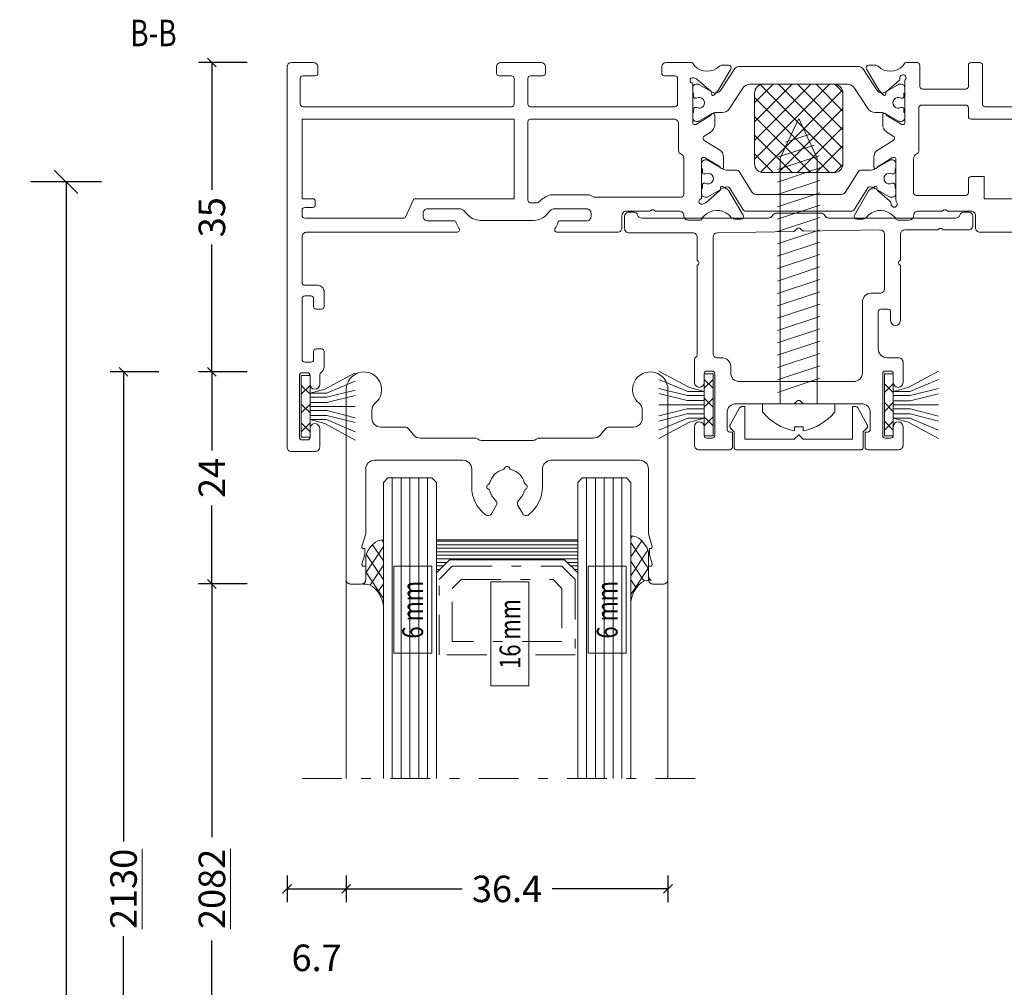
# Model space of a CAD drawing. Units: millimetres. Extents: x 4657 to 21319, y -11276 to -998.
# Drawn here: x 21069 to 21181, y -8625 to -8515 of the extents above; entities that cross this region are included whole.
import ezdxf
from ezdxf.enums import TextEntityAlignment as Align

# ---------------------------------------------------------------- set-up
doc = ezdxf.new("R2010")
doc.units = ezdxf.units.MM
doc.linetypes.add('OGLT0', pattern=[10, 4.5, -2.2, 1.1, -2.2])
doc.layers.get('0').update_dxf_attribs({"lineweight": 18})
doc.styles.add('ORGADATA', font='txt', dxfattribs={"oblique": 1})
doc.dimstyles.new('ORGADATA', dxfattribs={"dimtxt": 0.18, "dimasz": 0.18, "dimexe": 0.18, "dimexo": 0.625, "dimgap": 0.09, "dimtad": 1, "dimtih": 1, "dimtoh": 1, "dimdec": 4, "dimzin": 0, "dimdsep": 46, "dimtxsty": 'Standard', "dimcen": 0.09, "dimadec": 0, "dimazin": 0, "dimtfac": 1, "dimtdec": 4, "dimtofl": 0, "dimtmove": 2, "dimatfit": 3, "dimfxl": 1, "dimtolj": 1, "dimtzin": 0, "dimarcsym": 0})

# ---------------------------------------------------------------- blocks, each defined once
blk = doc.blocks.new('_OBLIQUE')
at = {"color": 0, "linetype": 'ByBlock'}
blk.add_line((-0.5, -0.5), (0.5, 0.5), dxfattribs=at)
blk = doc.blocks.new('*D856')
at = {"color": 0, "lineweight": -2, "transparency": 16777216}
for p, q in [((21078.64, -8533.52), (21070.64, -8533.52)), ((21074.64, -8533.52), (21074.64, -8629.19)), ((21074.64, -8753.52), (21074.64, -8657.85)), ((21078.64, -8753.52), (21070.64, -8753.52))]:
    blk.add_line(p, q, dxfattribs=at)
at = {"layer": 'Defpoints', "color": 0, "transparency": 16777216}
for p in [(21078.64, -8533.52), (21074.64, -8753.52), (21078.64, -8753.52)]:
    blk.add_point(p, dxfattribs=at)
at = {"color": 0, "lineweight": -2, "transparency": 16777216, "xscale": 2.666667, "yscale": 2.666667, "zscale": 2.666667}
for p, rotation in [((21074.64, -8533.52), 90), ((21074.64, -8753.52), 270)]:
    blk.add_blockref('_OBLIQUE', p, dxfattribs=dict(at, rotation=rotation))
at = {"color": 0, "transparency": 16777216, "insert": (21074.64, -8643.52), "char_height": 8, "attachment_point": 5, "rotation": 90}
blk.add_mtext('\\A1;2200', dxfattribs=at)
blk = doc.blocks.new('*U794')
at = {"color": 7, "linetype": 'Continuous'}
for p, q in [((118.9, 5.177922), (126.172078, 12.45)), ((118.9, 7.299243), (124.050758, 12.45)), ((118.9, 9.420563), (121.929437, 12.45)), ((118.904672, 11.546556), (119.803445, 12.445328)), ((118.957944, 3.114546), (128.235455, 12.392057)), ((120.414719, 12.45), (128.9, 3.964719)), ((122.536039, 12.45), (128.9, 6.086039)), ((124.657359, 12.45), (128.9, 8.20736)), ((126.77868, 12.45), (128.9, 10.32868)), ((118.957944, 11.785455), (128.235455, 2.507944)), ((120.414719, 2.45), (128.9, 10.935282)), ((118.9, 9.722078), (126.172078, 2.45)), ((122.536039, 2.45), (128.9, 8.813961)), ((118.9, 7.600758), (124.050758, 2.45)), ((124.657359, 2.45), (128.9, 6.692641)), ((118.9, 5.479437), (121.929437, 2.45)), ((126.77868, 2.45), (128.9, 4.571321)), ((118.904672, 3.353445), (119.803445, 2.454673))]:
    blk.add_line(p, q, dxfattribs=at)
blk = doc.blocks.new('COR-4391')
at = {"color": 7, "linetype": 'Continuous'}
for points in [[(153.895686, 17.857447), (159.90433, 17.857447, -0.237664), (161.511554, 17.047754, 0.112524), (162.051219, 16.584616, 0.121894), (162.191132, 16.55), (165.9, 16.55, 0.414214), (166.4, 17.05), (166.4, 17.4, 0.414222), (165.899985, 17.9), (162.933258, 17.9, -0.339628), (162.643432, 18.122535, 0.098478), (162.35045, 18.717533, -0.621622), (162.588594, 19.2), (179.6, 19.2, 0.414222), (180.1, 19.700015), (180.1, 24.9, 0.414228), (179.799985, 25.2), (178.35, 25.2, -0.414234), (177.6, 25.950052), (177.6, 27.6, -0.414231), (177.900018, 27.9), (178.5, 27.9, -0.414231), (178.8, 27.599982), (178.8, 26.7, 0.41424), (179.100027, 26.4), (179.8, 26.4, 0.414235), (180.1, 26.700022), (180.1, 33.6, 0.41424), (179.799973, 33.9), (179.1, 33.9, 0.414235), (178.8, 33.599978), (178.8, 32.7, -0.414231), (178.499982, 32.4), (177.9, 32.4, -0.414299), (177.6, 32.700088), (177.6, 34.45, -0.260536), (177.957143, 35.088877, 0.260572), (178.1, 35.344468), (178.1, 36.4, -1), (179.2, 36.4), (179.2, 35.4, 0.414238), (179.500025, 35.1), (180.1, 35.1, 0.414238), (180.4, 35.400026), (180.4, 42.4, 0.414214), (180.1, 42.7), (179.5, 42.7, 0.414214), (179.2, 42.4), (179.2, 41.4, -1.000083), (178.1, 41.400091), (178.1, 43.5, -0.414214), (178.6, 44), (181.3, 44, -0.414214), (181.8, 43.5), (181.8, 0.5, -0.414214), (181.3, 0), (178.8, 0, -0.414214), (178.3, 0.5), (178.3, 1.2, -0.414214), (178.6, 1.5), (180, 1.5, 0.414265), (180.3, 1.800053), (180.3, 4.7, 0.414214), (180, 5), (156.4, 5, 0.414234), (156.1, 4.69998), (156.1, 1.8, 0.414214), (156.4, 1.5), (157.8, 1.5, -0.414214), (158.1, 1.2), (158.1, 0.5, -0.414214), (157.6, 0), (153.05, 0, -0.414214), (152.55, 0.5), (152.55, 1.2, -0.414229), (152.850015, 1.5), (154.25, 1.5, 0.414214), (154.55, 1.8), (154.55, 4.7, 0.414255), (154.249958, 5), (137.9, 5, 0.414214), (137.6, 4.7), (137.6, 1.8, 0.414231), (137.900018, 1.5), (139.1, 1.5, -0.414231), (139.4, 1.199982), (139.4, 0.5, -0.414214), (138.9, 0), (136.029507, 0, -0.304752), (135.844339, 0.124416, 0.095016), (135.690199, 0.361154, 0.412233), (132.872052, 0.423691, -0.192272), (132.527652, 0.286187), (131.838877, 0.286187, -0.580249), (131.580382, 0.738438), (133.004086, 3.155637, -0.058923), (133.046728, 3.211731), (133.506867, 3.688582, -0.698211), (133.756978, 3.578142), (133.747051, 3.422908, 0.236327), (133.816827, 3.258001), (135.421002, 1.888735, 0.095544), (135.519822, 1.832672), (135.80402, 1.736703, 1.177725), (135.899982, 2.320935), (135.9, 6.820935, 0.414275), (135.699958, 7.020935), (135.632111, 7.020935, 0.068602), (135.550942, 7.009746, 0.068602), (135.475828, 6.977012), (133.799904, 5.954822, -1.015599), (133.4, 5.948632), (133.4, 7.023633, -0.261511), (133.879306, 7.877377), (134.588368, 8.309853, 0.561455), (134.588326, 8.822117), (132.879286, 9.864506, -0.261509), (132.4, 10.718252), (132.4, 11.793239, -1.015599), (132.799904, 11.787049), (134.475897, 10.764816, 0.137808), (134.632139, 10.720935), (134.7, 10.720935, 0.414243), (134.9, 10.920955), (134.9, 15.420935, 1.177769), (134.803982, 16.005155), (134.519788, 15.909187, 0.09554), (134.420978, 15.853115), (132.8168, 14.483846, 0.23628), (132.747051, 14.318963), (132.75698, 14.163698, -0.606398), (132.536066, 14.02994), (131.899837, 14.416015, -0.125209), (131.796194, 14.52157), (130.202375, 17.259726, -0.57861), (130.461722, 17.710644), (131.150447, 17.710644, -0.233555), (131.547572, 17.514441, 0.409838), (134.327376, 17.123282), (134.596759, 17.323059, 0.152761), (134.860419, 17.685049, -0.321559), (135.049864, 17.820935), (136.4, 17.820935, -0.414223), (136.9, 17.320919, 0.414214), (137.400016, 16.820935), (140.138086, 16.820935), (140.225954, 16.733067, 0.414214), (140.650218, 16.733067), (140.738086, 16.820935), (143.4, 16.820935, 0.414239), (143.9, 17.32098), (143.9, 18.7, -0.414239), (144.400044, 19.2), (151.211421, 19.2, -0.621643), (151.44953, 18.717507, 0.098478), (151.15656, 18.122504, -0.339628), (150.86671, 17.9), (147.900434, 17.9, 0.414239), (147.400434, 17.399957), (147.400434, 17.05, 0.414239), (147.900478, 16.55), (151.608885, 16.55, 0.121894), (151.748796, 16.584623, 0.112524), (152.288456, 17.047767, -0.237664), (153.895686, 17.857447)], [(118.006407, 16.820935), (123.9, 16.820935), (129.793593, 16.820935, -0.258625), (130.217625, 16.585883), (131.73039, 14.164952, 0.258638), (131.900015, 14.070935), (131.925833, 14.070935, 0.131653), (132.525833, 14.231705), (134.169615, 15.180743, -0.131691), (134.319661, 15.220935), (134.5, 15.220935, -0.414235), (134.9, 14.820905), (134.9, 14.220935), (134.8, 14.220935), (134.8, 13.845935, -0.414298), (134.599942, 13.645935), (134.440474, 13.645935, 1.696141), (134.440474, 12.595935), (134.6, 12.595935, -0.414214), (134.8, 12.395935), (134.8, 12.020935), (134.9, 12.020935), (134.9, 11.420935, -0.414214), (134.5, 11.020935), (134.319615, 11.020935, -0.131653), (134.169615, 11.061128), (132.525833, 12.010166, 0.131653), (131.925833, 12.170935), (130.902244, 12.170935, -0.258618), (130.647829, 12.31196), (129.16443, 14.685895, 0.258618), (128.740406, 14.920935), (123.9, 14.920935), (119.059594, 14.920935, 0.258627), (118.635561, 14.68588), (117.152171, 12.31196, -0.258618), (116.897756, 12.170935), (115.874167, 12.170935, 0.131653), (115.274167, 12.010166), (113.630385, 11.061128, -0.131672), (113.480362, 11.020935), (113.3, 11.020935, -0.414214), (112.9, 11.420935), (112.9, 12.020935), (113, 12.020935), (113, 12.395935, -0.414238), (113.200017, 12.595935), (113.359526, 12.595935, 1.696141), (113.359526, 13.645935), (113.2, 13.645935, -0.414214), (113, 13.845935), (113, 14.220935), (112.9, 14.220935), (112.9, 14.820935, -0.414235), (113.30003, 15.220935), (113.480385, 15.220935, -0.131697), (113.63043, 15.180717), (115.274167, 14.231705, 0.131653), (115.874167, 14.070935), (115.9, 14.070935, 0.258618), (116.06961, 14.164952), (117.582383, 16.585895, -0.258618), (118.006407, 16.820935)], [(156.1, 15.4), (156.1, 6.4), (180.1, 6.4), (180.1, 15.4), (178.9, 15.4, -0.414266), (178.6, 15.700054), (178.6, 16.1, -0.414266), (178.900054, 16.4), (179.8, 16.4, 0.414214), (180.1, 16.7), (180.1, 17.3, 0.414229), (179.799985, 17.6), (168.644446, 17.6, 0.295728), (168.370601, 17.422511), (167.545192, 15.57749, -0.295769), (167.271302, 15.4), (156.1, 15.4)], [(136.9, 14.920918), (136.9, 10.837451, 0.29823), (137.200022, 10.379183, -0.298239), (137.5, 9.920871), (137.5, 6.9, 0.414222), (138.000015, 6.4), (154.25, 6.4, 0.414273), (154.55, 6.700061), (154.55, 15.557447, 0.414234), (154.249979, 15.857447), (153.509444, 15.857447, 0.202305), (153.294563, 15.766794, -0.119397), (152.018479, 14.965511, -0.080935), (151.923244, 14.95), (147.690377, 14.95, -0.121773), (147.550592, 14.984557), (147.167258, 15.186389, 0.121755), (147.027492, 15.220935), (137.2, 15.220935, 0.414231), (136.9, 14.920918)], [(127.9, 12.45), (119.9, 12.45, 0.414214), (118.9, 11.45), (118.9, 3.45, 0.414214), (119.9, 2.45), (127.9, 2.45, 0.414214), (128.9, 3.45), (128.9, 11.45, 0.414214), (127.9, 12.45)], [(123.9, 0.45), (117.079296, 0.45, -0.252166), (116.661807, 0.674833), (115.031303, 3.14856, 0.397189), (114.136001, 3.359956), (112.60485, 2.47453, -0.125779), (112.50888, 2.45), (112.300036, 2.45, -0.41424), (111.9, 2.85), (111.9, 3.45), (112, 3.45), (112, 3.824962, -0.414269), (112.2, 4.025), (112.359526, 4.025, 1.696141), (112.359526, 5.075), (112.20007, 5.075, -0.414316), (112, 5.275), (112, 5.65), (111.9, 5.65), (111.9, 6.249952, -0.414249), (112.3, 6.65), (112.508848, 6.65, -0.125819), (112.60485, 6.62547), (114.105871, 5.757468, 0.131835), (114.506369, 5.65), (115.239272, 5.65, -0.252865), (116.075698, 5.198147), (117.580641, 2.901853, 0.252853), (118.417023, 2.45), (118.567584, 2.45), (123.9, 2.45), (129.382963, 2.45, 0.252857), (130.219359, 2.901853), (131.724285, 5.19812, -0.252862), (132.560684, 5.65), (133.293594, 5.65, 0.13184), (133.694111, 5.757457), (135.195127, 6.625458, -0.125811), (135.29112, 6.65), (135.499968, 6.65, -0.414237), (135.9, 6.25), (135.9, 5.65), (135.8, 5.65), (135.8, 5.275, -0.414214), (135.6, 5.075), (135.440474, 5.075, 1.696141), (135.440474, 4.025), (135.6, 4.025, -0.414214), (135.8, 3.825), (135.8, 3.45), (135.9, 3.45), (135.9, 2.85, -0.414214), (135.5, 2.45), (135.29112, 2.45, -0.125779), (135.19515, 2.47453), (133.663999, 3.359956, 0.397189), (132.768697, 3.14856), (131.138203, 0.674848, -0.252166), (130.720721, 0.45), (123.9, 0.45)]]:
    blk.add_lwpolyline(points, format="xyb", close=True, dxfattribs=at)
for points in [[(96.588579, 19.2), (103.4, 19.2, -0.414214), (103.9, 18.7), (103.9, 17.320935, 0.414214), (104.4, 16.820935), (107.061914, 16.820935), (107.149714, 16.733136, 0.414308), (107.574046, 16.733067), (107.661914, 16.820935), (110.399973, 16.820935, 0.41423), (110.9, 17.320935, -0.414214), (111.4, 17.820935), (112.681042, 17.820936, -0.302595), (112.957899, 17.636519, 0.135108), (113.203241, 17.323059), (113.472616, 17.123288, 0.409838), (116.252423, 17.514433, -0.23356), (116.649553, 17.710644), (117.338327, 17.710644, -0.578555), (117.597625, 17.259726), (116.003806, 14.52157, -0.125209), (115.900163, 14.416015), (115.263888, 14.029913, -0.606272), (115.04302, 14.163698), (115.052943, 14.318882, 0.236387), (114.9832, 14.483846), (113.625371, 15.64284, -0.217141), (113.449986, 16.018658, 1.351979), (112.811765, 15.816965, -0.151951), (112.9, 15.533328), (112.9, 10.920935, 0.414214), (113.1, 10.720935), (113.167889, 10.720935, 0.137784), (113.324103, 10.764816), (115.000096, 11.787049, -1.015599), (115.4, 11.793239), (115.4, 10.718315, -0.261526), (114.920714, 9.864506), (113.211643, 8.822098, 0.561416), (113.211632, 8.309853), (113.92068, 7.877385, -0.261516), (114.4, 7.023633), (114.4, 5.948632, -1.015599), (114.000096, 5.954822), (112.32413, 6.977038, 0.13781), (112.167889, 7.020935), (112.100039, 7.020935, 0.41427), (111.9, 6.820935), (111.900001, 2.103855, -0.191403), (111.845456, 1.966584, 1.662517), (112.441638, 1.802422, -0.277651), (112.507015, 1.998008), (113.983188, 3.258014, 0.2363), (114.052949, 3.422908), (114.043023, 3.578117, -0.698277), (114.293133, 3.688582), (114.753289, 3.211714, -0.058902), (114.795914, 3.155637), (116.219597, 0.738474, -0.580295), (115.961123, 0.286187), (115.272327, 0.286187, -0.192272), (114.927932, 0.423706, 0.412233), (112.109787, 0.361139, 0.06289), (111.997411, 0.210512), (111.975498, 0.168823), (111.951196, 0.127575, -0.244319), (111.705696, 0), (110.5, 0, -0.414214), (110.2, 0.3), (110.2, 2.700935, 0.414214), (109.9, 3.000935), (105, 3.000935, 0.414214), (104.7, 2.700935), (104.7, 0.300022, -0.414235), (104.4, 0), (103.400015, 0, -0.414228), (103.1, 0.3), (103.1, 4.69998, 0.414234), (102.8, 5), (79.000039, 5, 0.414252)], [(77.4, 6.4), (104.399939, 6.4, -0.414273), (104.7, 6.1), (104.7, 5.100979, 0.414256), (105, 4.800935), (109.999983, 4.800935, 0.41423), (110.3, 5.100935), (110.3, 9.920935, -0.298217), (110.6, 10.379193, 0.298217), (110.9, 10.837451), (110.9, 14.720891, 0.414257), (110.6, 15.020935), (105, 15.020935, 0.414214), (104.7, 14.720935), (104.7, 13.20003, -0.414243), (104.4, 12.9), (102.9, 12.9), (102.9, 15.4), (78.9, 15.4)]]:
    blk.add_lwpolyline(points, format="xyb", dxfattribs=at)
at = {"color": 7}
blk.add_blockref('*U794', (0, 0), dxfattribs=at)
blk = doc.blocks.new('*U620')
at = {"color": 7, "linetype": 'Continuous'}
for p, q in [((56.505075, 26.33796), (57.505075, 27.33796)), ((56.505075, 27.33796), (57.505075, 26.33796)), ((58.626395, 26.33796), (59.626395, 27.33796)), ((58.626395, 27.33796), (59.626395, 26.33796)), ((60.747715, 26.33796), (61.747715, 27.33796)), ((60.747715, 27.33796), (61.747715, 26.33796)), ((62.861965, 26.330889), (62.876107, 26.345031))]:
    blk.add_line(p, q, dxfattribs=at)
blk = doc.blocks.new('COR-950031', base_point=(55.56, 21.22))
at = {"color": 7, "linetype": 'Continuous'}
for p, q in [((57.420566, 24.661051), (57.867078, 26.33796)), ((57.867078, 24.482537), (57.867078, 26.33796)), ((58.335913, 26.33796), (58.335913, 24.415595)), ((58.89405, 26.33796), (58.89405, 24.415595)), ((59.369036, 26.33796), (59.369036, 21.22)), ((59.809397, 26.33796), (59.809397, 24.415595)), ((60.402159, 26.33796), (60.402159, 24.415595)), ((61.317506, 24.661051), (60.870994, 26.33796)), ((60.870994, 24.482537), (60.870994, 26.33796)), ((55.56, 21.22), (57.420566, 24.661051)), ((63.178072, 21.22), (61.317506, 24.661051)), ((56.506532, 21.22), (57.867078, 24.482537)), ((58.335913, 24.415595), (57.530575, 21.22)), ((58.89405, 24.415595), (58.088713, 21.22)), ((59.809397, 24.415595), (60.614735, 21.22)), ((60.402159, 24.415595), (61.207497, 21.22)), ((62.231539, 21.22), (60.870994, 24.482537))]:
    blk.add_line(p, q, dxfattribs=at)
blk.add_lwpolyline([(55.869036, 27.33796), (62.869036, 27.33796), (62.869036, 26.33796), (55.869036, 26.33796), (55.869036, 27.33796)], close=True, dxfattribs=at)
at = {"color": 7}
blk.add_blockref('*U620', (0, 0), dxfattribs=at)
blk = doc.blocks.new('COR-814232', base_point=(102.5, -32.203464))
at = {"color": 7, "linetype": 'Continuous'}
for p, q in [((106.108, 3.15), (106.108, 2.6925)), ((106.108, 2.6925), (107.092, 2.6925)), ((107.092, 2.6925), (107.092, 3.15)), ((102.5, 1.015), (102.5, 0.1)), ((102.5, 0.1), (110.7, 0.1)), ((104.5, 0.1), (108.7, 0.1)), ((104.5, 0.1), (104.5, -27.7)), ((108.7, 0.1), (108.7, -27.7)), ((110.7, 0.1), (110.7, 1.015)), ((104.215395, -2.794868), (108.984605, -1.205132)), ((104.215395, -4.194868), (108.984605, -2.605132)), ((104.215395, -5.594868), (108.984605, -4.005132)), ((104.215395, -6.994868), (108.984605, -5.405132)), ((104.215395, -8.394868), (108.984605, -6.805132)), ((104.215395, -9.794868), (108.984605, -8.205132)), ((104.215395, -11.194868), (108.984605, -9.605132)), ((104.215395, -12.594868), (108.984605, -11.005131)), ((104.215395, -13.994868), (108.984605, -12.405131)), ((104.215395, -15.394868), (108.984605, -13.805131)), ((104.215395, -16.794868), (108.984605, -15.205131)), ((104.215395, -18.194868), (108.984605, -16.605131)), ((104.215395, -19.594868), (108.984605, -18.005131)), ((104.215395, -20.994868), (108.984605, -19.405131)), ((104.215395, -22.394868), (108.984605, -20.805131)), ((104.215395, -23.794868), (108.984605, -22.205131)), ((104.215395, -25.194868), (108.984605, -23.605131)), ((104.215395, -26.594868), (108.984605, -25.005131)), ((104.29611, -27.967963), (108.984605, -26.405131)), ((104.5, -27.7), (106.599999, -32.203464)), ((104.861118, -29.179627), (108.87418, -27.84194)), ((108.7, -27.7), (106.599999, -32.203464)), ((105.426127, -30.391291), (108.1012, -29.4996))]:
    blk.add_line(p, q, dxfattribs=at)
for centre, start, end in [((107.275478, -2.939088), 100.853756, 140.375294), ((105.924522, -2.939088), 39.624706, 79.146244)]:
    blk.add_arc(centre, 6.2, start, end, dxfattribs=at)
blk = doc.blocks.new('COR-15919')
at = {"color": 7, "linetype": 'Continuous'}
blk.add_lwpolyline([(1.699704, 1.2), (7.30298, 1.2), (7.80298, 1.7), (8.30298, 1.2), (13.899704, 1.2), (13.899704, 4.9), (14.224032, 4.9), (14.276731, 4.895335), (14.327792, 4.881485), (14.375626, 4.858881), (14.418745, 4.828226), (14.455808, 4.790472), (14.485664, 4.746795), (15.561336, 2.829638), (15.583897, 2.778938), (15.596734, 2.724949), (15.599408, 2.66952), (15.591827, 2.614547), (15.57425, 2.56191), (15.547279, 2.513412), (15.511836, 2.470711), (15.099704, 2.058579), (15.099704, 0.3), (15.09394, 0.241473), (15.076868, 0.185195), (15.049145, 0.133329), (15.011836, 0.087868), (14.966375, 0.050559), (14.914509, 0.022836), (14.858231, 0.005764), (14.799704, 0), (0.799704, 0), (0.741177, 0.005764), (0.684899, 0.022836), (0.633033, 0.050559), (0.587572, 0.087868), (0.550263, 0.133329), (0.52254, 0.185195), (0.505468, 0.241473), (0.499704, 0.3), (0.499704, 2.058579), (0.087572, 2.470711), (0.05213, 2.513412), (0.025158, 2.56191), (0.007581, 2.614547), (0, 2.66952), (0.002674, 2.724949), (0.015511, 2.778938), (0.038072, 2.829638), (1.113745, 4.746795), (1.1436, 4.790472), (1.180663, 4.828226), (1.223782, 4.858881), (1.271616, 4.881485), (1.322677, 4.895335), (1.375376, 4.9), (1.699704, 4.9), (1.699704, 1.2)], close=True, dxfattribs=at)
blk = doc.blocks.new('COR-4331')
at = {"color": 7, "linetype": 'Continuous'}
for points in [[(17.2, 0.1), (22.2, 0.1, 0.291977), (22.653545, 0.389532, -0.291977), (23.107091, 0.679065), (37.452899, 0.679065, -0.321452), (37.926449, 0.339532, 0.321452), (38.4, 0), (38.9, 0, 0.414214), (39.4, 0.5), (39.4, 1.836023, 0.414214), (38.9, 2.336023), (31.7, 2.336023, -0.414214), (31.2, 2.836023), (31.2, 5.431848), (31.041435, 5.590413, -0.414243), (31.041421, 5.873269), (31.2, 6.031848), (31.2, 16.15945, -0.267949), (31.35, 16.419257, 0.267949), (31.5, 16.679065), (31.5, 19.279065, 1), (30.4, 19.279065), (30.4, 18.279065, -0.414214), (30.1, 17.979065), (29.5, 17.979065, -0.414214), (29.2, 18.279065), (29.2, 25.279065, -0.414214), (29.5, 25.579065), (30.1, 25.579065, -0.414214), (30.4, 25.279065), (30.4, 24.279065, 1), (31.5, 24.279065), (31.5, 26.379065, 0.414214), (31, 26.879065), (27.503287, 26.879065, 0.414224), (27.203276, 26.579065), (27.203276, 24.879065), (27.5, 24.879065, -0.414214), (27.8, 24.579065), (27.8, 22.679065, -0.414214), (26.8, 21.679065), (20.2, 21.679065), (19.912145, 21.39121, -0.414231), (19.487868, 21.391197), (19.2, 21.679065), (12.6, 21.679065, -0.414214), (11.6, 22.679065), (11.6, 24.579065, -0.414214), (11.9, 24.879065), (12.196724, 24.879065), (12.196724, 26.579065, 0.414214), (11.896724, 26.879065), (8.400013, 26.879065, 0.414221), (7.9, 26.379065), (7.9, 24.279065, 1), (9, 24.279065), (9, 25.279065, -0.414214), (9.3, 25.579065), (9.9, 25.579065, -0.414214), (10.2, 25.279065), (10.2, 18.279065, -0.414214), (9.9, 17.979065), (9.300012, 17.979065, -0.414226), (9, 18.279065), (9, 19.279065, 1), (7.9, 19.279065), (7.9, 16.979065, 0.414214), (8.4, 16.479065), (9.699977, 16.479065, -0.41422), (10.7, 15.479065), (10.7, 11.279076, -0.414224), (10.4, 10.979065), (9.600011, 10.979065, -0.414224), (9.3, 11.279065), (9.3, 12.279065, 1), (8.2, 12.279065), (8.2, 6.031848), (8.358579, 5.873269, -0.414214), (8.358579, 5.590427), (8.2, 5.431848), (8.2, 2.51485, -0.414214), (7.7, 2.01485), (3.961914, 2.01485), (3.874068, 1.927003, -0.414243), (3.449782, 1.926982), (3.361914, 2.01485), (0.5, 2.01485, 0.414214), (0, 1.51485), (0, 0.5, 0.414214), (0.5, 0), (1, 0, 0.321452), (1.473551, 0.339532, -0.321452), (1.947101, 0.679065), (16.292909, 0.679065, -0.291977), (16.746455, 0.389532, 0.291977), (17.2, 0.1)], [(28.908726, 2.336023), (20.199924, 2.18401), (19.910273, 1.889259, -0.414214), (19.486025, 1.885557), (19.200076, 2.166558), (10.508726, 2.01485, -0.419335), (10, 2.514774), (10, 8.679065, -0.414214), (10.5, 9.179065), (11.499984, 9.179065, 0.414218), (12.5, 10.179065), (12.5, 18.179065, -0.414214), (13.5, 19.179065), (26.4, 19.179065, -0.414214), (27.4, 18.179065), (27.4, 17.479081, 0.414218), (28.4, 16.479065), (28.9, 16.479065, -0.414214), (29.4, 15.979065), (29.4, 2.835947, -0.409111), (28.908726, 2.336023)]]:
    blk.add_lwpolyline(points, format="xyb", close=True, dxfattribs=at)
blk = doc.blocks.new('COR-4324')
at = {"color": 7, "linetype": 'Continuous'}
blk.add_lwpolyline([(29.733154, 6.25), (32.5, 6.25, -0.414214), (33.5, 5.25), (33.5, 4.321637, -0.224917), (33.133333, 3.547758, 1.58037), (36.4, 2), (36.4, 23.500038, 0.414231), (35.9, 24.000067), (34.700059, 24.000067, 0.414248), (34.2, 23.500067), (34.2, 22.000067), (34.431194, 22.000067, -0.502397), (34.622759, 21.742598), (34.3, 20.666734), (34.3, 20.000067), (34.431179, 20.000067, -0.50242), (34.622759, 19.742598), (34.2, 18.333401), (34.2, 11.000115, -0.414227), (33.2, 10.000067), (23.2, 10.000067, -0.414214), (22.2, 11.000067), (22.2, 13.000067, 0.229889), (20.674358, 16.142925, 0.45685), (19.932051, 16.000067), (19.424763, 15.12142, 0.356415), (19.526206, 14.497124, -0.151895), (20.141304, 13.481043, 0.236785), (20.31625, 13.276628, -0.664411), (20.31625, 12.723507, 0.236785), (20.141304, 12.519092, -0.27812), (18.680975, 11.058763, 0.236785), (18.476561, 10.883817, -0.301922), (18.2, 10.700067, -0.301922), (17.923439, 10.883817, 0.236785), (17.719025, 11.058763, -0.27812), (16.258696, 12.519092, 0.236785), (16.08375, 12.723507, -0.664411), (16.08375, 13.276628, 0.236785), (16.258696, 13.481043, -0.151895), (16.873794, 14.497124, 0.356421), (16.975231, 15.12143), (16.467949, 16.000067, 0.45685), (15.725642, 16.142925, 0.229889), (14.2, 13.000067), (14.2, 11.000085, -0.414219), (13.2, 10.000067), (3.2, 10.000067, -0.414214), (2.2, 11.000067), (2.2, 18.333401), (1.777248, 19.742574, -0.502436), (1.968806, 20.000067), (2.1, 20.000067), (2.1, 20.666734), (1.777246, 21.742582, -0.502423), (1.968806, 22.000067), (2.2, 22.000067), (2.2, 23.500049, 0.414224), (1.7, 24.000067), (0.500018, 24.000067, 0.414224), (0, 23.500067), (0, 2.000046, 1.58037), (3.266703, 3.547729, -0.22493), (2.9, 4.321637), (2.9, 5.249967, -0.414223), (3.9, 6.25), (6.666831, 6.25, 0.221703), (7.049868, 6.428606), (7.649169, 7.142824, -0.221705), (8.415239, 7.500067), (14.591546, 7.500067, 0.182676), (14.922269, 7.625058, -0.182683), (15.252999, 7.750067), (18.2, 7.750067), (21.147001, 7.750067, -0.182676), (21.47772, 7.625067, 0.182676), (21.808439, 7.500067), (27.984741, 7.500067, -0.2217), (28.750806, 7.142855), (29.350132, 6.428606, 0.221695), (29.733154, 6.25)], format="xyb", close=True, dxfattribs=at)
blk = doc.blocks.new('*U627')
at = {"color": 7, "linetype": 'Continuous'}
for p, q in [((122.9, -15.193398), (122.967791, -15.125607)), ((122.9, -15.664641), (125.9, -18.664641)), ((122.9, -17.314719), (123.81229, -16.402429)), ((122.9, -19.436039), (125.159918, -17.17612)), ((122.9, -17.785961), (125.794114, -20.680075)), ((122.9, -21.557359), (125.9, -18.557359)), ((122.9, -19.907281), (124.743472, -21.750753)), ((125.056545, -21.522134), (125.530864, -21.047815)), ((122.9, -22.028602), (123.160196, -22.288798))]:
    blk.add_line(p, q, dxfattribs=at)
blk = doc.blocks.new('COR-Z064', base_point=(125.9, -17.29977))
at = {"color": 7, "linetype": 'Continuous'}
blk.add_lwpolyline([(122.9, -14.922, 0.356401), (126.4, -17.29977, 0.388052), (125.9, -17.79977), (125.9, -20.497, -0.274685), (122.9, -22.3), (122.9, -14.922)], format="xyb", close=True, dxfattribs=at)
at = {"color": 7}
blk.add_blockref('*U627', (0, 0), dxfattribs=at)
blk = doc.blocks.new('*U824')
at = {"color": 7, "linetype": 'Continuous'}
for p, q in [((-32.9, -81.65), (-16.9, -81.65)), ((-32.9, -82.05), (-16.9, -82.05)), ((-32.9, -82.45), (-16.9, -82.45)), ((-32.9, -82.85), (-16.9, -82.85)), ((-32.9, -83.25), (-16.9, -83.25)), ((-32.9, -83.65), (-16.9, -83.65)), ((-32.9, -84.05), (-31.7, -84.05)), ((-32.9, -84.45), (-32.1, -84.45)), ((-18.1, -84.05), (-16.9, -84.05)), ((-17.7, -84.45), (-16.9, -84.45)), ((-32.9, -84.85), (-32.5, -84.85)), ((-32.9, -85.25), (-32.89, -85.25)), ((-17.3, -84.85), (-16.9, -84.85)), ((-16.91, -85.25), (-16.9, -85.25))]:
    blk.add_line(p, q, dxfattribs=at)
blk = doc.blocks.new('*U837', base_point=(-48.1, -108.5))
at = {"color": 7, "linetype": 'Continuous'}
for p, q in [((-38.4, -74.5), (-38.9, -75)), ((-33.4, -74.5), (-38.4, -74.5)), ((-37.9, -74.5), (-37.9, -108.5)), ((-36.9, -74.5), (-36.9, -108.5)), ((-35.9, -74.5), (-35.9, -108.5)), ((-34.9, -74.5), (-34.9, -108.5)), ((-33.9, -74.5), (-33.9, -108.5)), ((-32.9, -75), (-33.4, -74.5)), ((-16.4, -74.5), (-16.9, -75)), ((-11.4, -74.5), (-16.4, -74.5)), ((-15.9, -74.5), (-15.9, -108.5)), ((-14.9, -74.5), (-14.9, -108.5)), ((-13.9, -74.5), (-13.9, -108.5)), ((-12.9, -74.5), (-12.9, -108.5)), ((-11.9, -74.5), (-11.9, -108.5)), ((-10.9, -75), (-11.4, -74.5)), ((-38.9, -75), (-38.9, -108.5)), ((-32.9, -75), (-32.9, -108.5)), ((-16.9, -75), (-16.9, -108.5)), ((-10.9, -75), (-10.9, -108.5)), ((-43.1, -85.5), (-43.1, -108.5)), ((-6.7, -85.5), (-6.7, -108.5))]:
    blk.add_line(p, q, dxfattribs=at)
at = {"color": 7, "linetype": 'OGLT0'}
for p, q in [((-31.1, -84.5), (-32.6, -86)), ((-18.7, -84.5), (-31.1, -84.5)), ((-17.2, -86), (-18.7, -84.5)), ((-32.6, -86), (-32.6, -94.5)), ((-30.1, -86), (-31.1, -87)), ((-19.7, -86), (-30.1, -86)), ((-18.7, -87), (-19.7, -86)), ((-17.2, -94.5), (-17.2, -86)), ((-31.1, -87), (-31.1, -93)), ((-18.7, -93), (-18.7, -87)), ((-31.1, -93), (-18.7, -93)), ((-32.6, -94.5), (-17.2, -94.5)), ((-1.7, -108.5), (-48.1, -108.5))]:
    blk.add_line(p, q, dxfattribs=at)
at = {"color": 7, "linetype": 'Continuous'}
blk.add_lwpolyline([(-16.9, -81.5), (-16.9, -85.25), (-18.4, -83.75), (-31.4, -83.75), (-32.9, -85.25), (-32.9, -81.5), (-16.9, -81.5)], close=True, dxfattribs=at)
at = {"color": 7}
blk.add_blockref('*U824', (0, 0), dxfattribs=at)
blk = doc.blocks.new('*D889')
at = {"color": 0, "lineweight": -2, "transparency": 16777216}
for p, q in [((21095.14, -8520.02), (21089.64, -8520.02)), ((21091.14, -8520.02), (21091.14, -8534.42)), ((21091.14, -8555.02), (21091.14, -8540.62)), ((21095.14, -8555.02), (21089.64, -8555.02))]:
    blk.add_line(p, q, dxfattribs=at)
at = {"layer": 'Defpoints', "color": 0, "transparency": 16777216}
for p in [(21095.14, -8520.02), (21091.14, -8555.02), (21095.14, -8555.02)]:
    blk.add_point(p, dxfattribs=at)
at = {"color": 0, "lineweight": -2, "transparency": 16777216}
for p, rotation in [((21091.14, -8520.02), 90), ((21091.14, -8555.02), 270)]:
    blk.add_blockref('_OBLIQUE', p, dxfattribs=dict(at, rotation=rotation))
at = {"color": 0, "transparency": 16777216, "insert": (21091.14, -8537.52), "char_height": 3, "attachment_point": 5, "rotation": 90}
blk.add_mtext('\\A1;35', dxfattribs=at)
blk = doc.blocks.new('*D891')
at = {"color": 0, "lineweight": -2, "transparency": 16777216}
for p, q in [((21085.14, -8555.02), (21079.64, -8555.02)), ((21081.14, -8555.02), (21081.14, -8608.17)), ((21081.14, -8672.02), (21081.14, -8618.87)), ((21085.14, -8672.02), (21079.64, -8672.02))]:
    blk.add_line(p, q, dxfattribs=at)
at = {"layer": 'Defpoints', "color": 0, "transparency": 16777216}
for p in [(21085.14, -8555.02), (21081.14, -8672.02), (21085.14, -8672.02)]:
    blk.add_point(p, dxfattribs=at)
at = {"color": 0, "lineweight": -2, "transparency": 16777216}
for p, rotation in [((21081.14, -8555.02), 90), ((21081.14, -8672.02), 270)]:
    blk.add_blockref('_OBLIQUE', p, dxfattribs=dict(at, rotation=rotation))
at = {"color": 0, "transparency": 16777216, "insert": (21081.14, -8613.52), "char_height": 3, "attachment_point": 5, "rotation": 90}
blk.add_mtext('\\A1;\\L2130', dxfattribs=at)
blk = doc.blocks.new('*D892')
at = {"color": 0, "lineweight": -2, "transparency": 16777216}
for p, q in [((21095.14, -8555.02), (21089.64, -8555.02)), ((21091.14, -8555.02), (21091.14, -8563.92)), ((21091.14, -8579.02), (21091.14, -8570.12)), ((21095.14, -8579.02), (21089.64, -8579.02))]:
    blk.add_line(p, q, dxfattribs=at)
at = {"layer": 'Defpoints', "color": 0, "transparency": 16777216}
for p in [(21095.14, -8555.02), (21091.14, -8579.02), (21095.14, -8579.02)]:
    blk.add_point(p, dxfattribs=at)
at = {"color": 0, "lineweight": -2, "transparency": 16777216}
for p, rotation in [((21091.14, -8555.02), 90), ((21091.14, -8579.02), 270)]:
    blk.add_blockref('_OBLIQUE', p, dxfattribs=dict(at, rotation=rotation))
at = {"color": 0, "transparency": 16777216, "insert": (21091.14, -8567.02), "char_height": 3, "attachment_point": 5, "rotation": 90}
blk.add_mtext('\\A1;24', dxfattribs=at)
blk = doc.blocks.new('*D846')
at = {"color": 0, "lineweight": -2, "transparency": 16777216}
for p, q in [((21095.14, -8579.02), (21089.64, -8579.02)), ((21091.14, -8579.02), (21091.14, -8607.67)), ((21091.14, -8648.02), (21091.14, -8619.37)), ((21095.14, -8648.02), (21089.64, -8648.02))]:
    blk.add_line(p, q, dxfattribs=at)
at = {"layer": 'Defpoints', "color": 0, "transparency": 16777216}
for p in [(21095.14, -8579.02), (21091.14, -8648.02), (21095.14, -8648.02)]:
    blk.add_point(p, dxfattribs=at)
at = {"color": 0, "lineweight": -2, "transparency": 16777216}
for p, rotation in [((21091.14, -8579.02), 90), ((21091.14, -8648.02), 270)]:
    blk.add_blockref('_OBLIQUE', p, dxfattribs=dict(at, rotation=rotation))
at = {"color": 0, "transparency": 16777216, "insert": (21091.14, -8613.52), "char_height": 3, "attachment_point": 5, "rotation": 90}
blk.add_mtext('\\A1;\\L2082', dxfattribs=at)
blk = doc.blocks.new('*D847')
at = {"color": 0, "lineweight": -2, "transparency": 16777216}
for p, q in [((21099.64, -8612.02), (21099.64, -8615.02)), ((21106.34, -8612.02), (21106.34, -8615.02)), ((21099.64, -8613.52), (21106.34, -8613.52))]:
    blk.add_line(p, q, dxfattribs=at)
at = {"layer": 'Defpoints', "color": 0, "transparency": 16777216}
for p in [(21099.64, -8612.02), (21106.34, -8612.02), (21106.34, -8613.52)]:
    blk.add_point(p, dxfattribs=at)
at = {"color": 0, "lineweight": -2, "transparency": 16777216, "rotation": 180}
blk.add_blockref('_OBLIQUE', (21099.64, -8613.52), dxfattribs=at)
at = {"color": 0, "lineweight": -2, "transparency": 16777216}
blk.add_blockref('_OBLIQUE', (21106.34, -8613.52), dxfattribs=at)
at = {"color": 0, "transparency": 16777216, "insert": (21102.99, -8621.32), "char_height": 3, "attachment_point": 5}
blk.add_mtext('\\A1;6.7', dxfattribs=at)
blk = doc.blocks.new('*D848')
at = {"color": 0, "lineweight": -2, "transparency": 16777216}
for p, q in [((21106.34, -8612.02), (21106.34, -8615.02)), ((21142.74, -8612.02), (21142.74, -8615.02)), ((21106.34, -8613.52), (21119.44, -8613.52)), ((21142.74, -8613.52), (21129.64, -8613.52))]:
    blk.add_line(p, q, dxfattribs=at)
at = {"layer": 'Defpoints', "color": 0, "transparency": 16777216}
for p in [(21106.34, -8612.02), (21142.74, -8612.02), (21142.74, -8613.52)]:
    blk.add_point(p, dxfattribs=at)
at = {"color": 0, "lineweight": -2, "transparency": 16777216, "rotation": 180}
blk.add_blockref('_OBLIQUE', (21106.34, -8613.52), dxfattribs=at)
at = {"color": 0, "lineweight": -2, "transparency": 16777216}
blk.add_blockref('_OBLIQUE', (21142.74, -8613.52), dxfattribs=at)
at = {"color": 0, "transparency": 16777216, "insert": (21124.54, -8613.52), "char_height": 3, "attachment_point": 5}
blk.add_mtext('\\A1;36.4', dxfattribs=at)

msp = doc.modelspace()

# ---------------------------------------------------------------- linework, layer by layer
at = {"color": 7, "linetype": 'Continuous'}
for p, q in [((21116.011485, -8577.021457), (21111.718893, -8577.021457)), ((21111.718893, -8577.021457), (21111.718893, -8586.847957)), ((21116.011485, -8586.847957), (21116.011485, -8577.021457)), ((21138.011485, -8577.021457), (21133.718893, -8577.021457)), ((21133.718893, -8577.021457), (21133.718893, -8586.847957)), ((21138.011485, -8586.847957), (21138.011485, -8577.021457)), ((21127.011485, -8578.771457), (21122.718893, -8578.771457)), ((21122.718893, -8578.771457), (21122.718893, -8590.559402)), ((21127.011485, -8590.559402), (21127.011485, -8578.771457)), ((21111.718893, -8586.847957), (21116.011485, -8586.847957)), ((21133.718893, -8586.847957), (21138.011485, -8586.847957)), ((21122.718893, -8590.559402), (21127.011485, -8590.559402))]:
    msp.add_line(p, q, dxfattribs=at)

# ---------------------------------------------------------------- block references
at = {"color": 7, "yscale": -1}
for name, p, xscale in [('COR-4391', (21281.441115, -8520.021457), -1), ('COR-814232', (21161.641115, -8526.338929), -1), ('COR-4331', (21177.241115, -8536.942392), -1), ('COR-4324', (21142.741115, -8555.021458), -1), ('COR-Z064', (21108.541115, -8579.021457), -0.666667), ('COR-Z064', (21140.541115, -8578.571457), 0.666667)]:
    msp.add_blockref(name, p, dxfattribs=dict(at, xscale=xscale))
at = {"color": 7, "xscale": -1, "yscale": -1}
for p, rotation in [((21107.359075, -8562.730493), 270), ((21141.723155, -8554.933356), 90), ((21173.359075, -8562.551428), 270)]:
    msp.add_blockref('COR-950031', p, dxfattribs=dict(at, rotation=rotation))
at = {"color": 7, "xscale": -1}
for name, p in [('COR-15919', (21165.340819, -8563.842392)), ('*U837', (21147.741115, -8601.021457))]:
    msp.add_blockref(name, p, dxfattribs=at)

# ---------------------------------------------------------------- texts
at = {"color": 7, "style": 'ORGADATA', "width": 0.772222}
msp.add_text('B-B', height=3, dxfattribs=at).set_placement((21087.147115, -8518.167904), align=Align.RIGHT)
for s, p in [('6 mm', (21115.041115, -8581.934707)), ('6 mm', (21137.041115, -8581.934707)), ('16 mm', (21126.041115, -8584.665429))]:
    msp.add_text(s, height=2.351852, rotation=90, dxfattribs=at).set_placement(p, align=Align.CENTER)

# ---------------------------------------------------------------- dimensions: what is measured, and where the dimension line sits
at = {"color": 7}
for base, p1, p2, override, picture, middle in [((21091.141115, -8555.021458), (21095.141115, -8520.021457), (21095.141115, -8555.021458), {"dimtxt": 3, "dimasz": 1, "dimexe": 1.5, "dimexo": 0, "dimgap": 0.6, "dimtad": 0, "dimlfac": 1, "dimzin": 12, "dimblk1": 'OBLIQUE', "dimblk2": 'OBLIQUE', "dimsah": 1, "dimdle": 0}, '*D889', (21091.141115, -8537.521457)), ((21074.641118, -8753.521457), (21078.641118, -8533.521457), (21078.641118, -8753.521457), {"dimtxt": 8, "dimasz": 2.666667, "dimexe": 4, "dimexo": 0, "dimgap": 1, "dimtad": 1, "dimlfac": 10, "dimzin": 12, "dimblk1": 'OBLIQUE', "dimblk2": 'OBLIQUE', "dimsah": 1, "dimdle": 0}, '*D856', (21074.641118, -8643.521457)), ((21091.141115, -8579.021457), (21095.141115, -8555.021458), (21095.141115, -8579.021457), {"dimtxt": 3, "dimasz": 1, "dimexe": 1.5, "dimexo": 0, "dimgap": 0.6, "dimtad": 0, "dimlfac": 1, "dimzin": 12, "dimblk1": 'OBLIQUE', "dimblk2": 'OBLIQUE', "dimsah": 1, "dimdle": 0}, '*D892', (21091.141115, -8567.021457))]:
    dim = msp.add_linear_dim(base=base, p1=p1, p2=p2, angle=90, dimstyle='ORGADATA', override=override, dxfattribs=at)
    dim.commit()
    dim.dimension.update_dxf_attribs({"geometry": picture, "text_midpoint": middle, "text_rotation": 90})
for base, p1, p2, text, picture, middle in [((21081.141115, -8672.021456), (21085.141115, -8555.021458), (21085.141115, -8672.021456), '%%u2130', '*D891', (21081.141115, -8613.521457)), ((21091.141115, -8648.021457), (21095.141115, -8579.021457), (21095.141115, -8648.021457), '%%u2082', '*D846', (21091.141115, -8613.521457))]:
    dim = msp.add_linear_dim(base=base, p1=p1, p2=p2, angle=90, text=text, dimstyle='ORGADATA', override={"dimtxt": 3, "dimasz": 1, "dimexe": 1.5, "dimexo": 0, "dimgap": 0.6, "dimtad": 0, "dimlfac": 1, "dimzin": 12, "dimblk1": 'OBLIQUE', "dimblk2": 'OBLIQUE', "dimsah": 1, "dimdle": 0}, dxfattribs=at)
    dim.commit()
    dim.dimension.update_dxf_attribs({"geometry": picture, "text_midpoint": middle, "text_rotation": 90})
for base, p1, p2, picture, middle in [((21106.341115, -8613.521457), (21099.641115, -8612.021457), (21106.341115, -8612.021457), '*D847', (21102.991115, -8621.321457)), ((21142.741115, -8613.521457), (21106.341115, -8612.021457), (21142.741115, -8612.021457), '*D848', (21124.541115, -8613.521457))]:
    dim = msp.add_linear_dim(base=base, p1=p1, p2=p2, dimstyle='ORGADATA', override={"dimtxt": 3, "dimasz": 1, "dimexe": 1.5, "dimexo": 0, "dimgap": 0.6, "dimtad": 0, "dimlfac": 1, "dimzin": 12, "dimblk1": 'OBLIQUE', "dimblk2": 'OBLIQUE', "dimsah": 1, "dimdle": 0}, dxfattribs=at)
    dim.commit()
    dim.dimension.update_dxf_attribs({"geometry": picture, "text_midpoint": middle})

doc.saveas('drawing.dxf')
